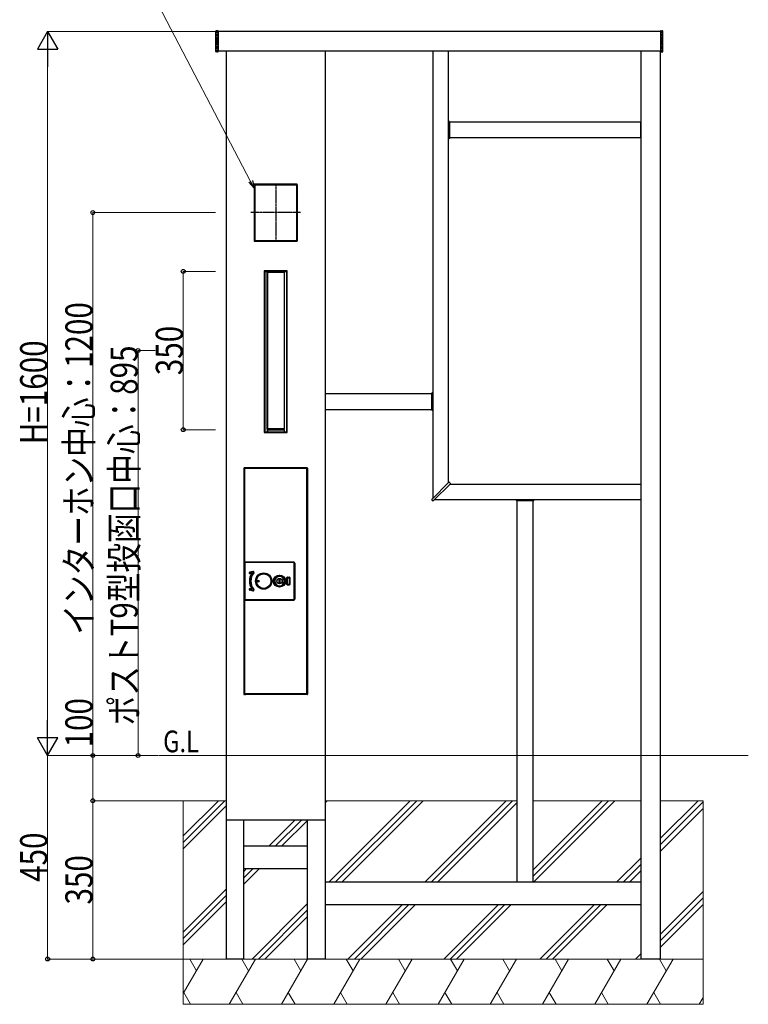
# Model space of a CAD drawing. Units: millimetres. Extents: x 0 to 8410, y 0 to 5940.
# Drawn here: x 1637 to 3249, y 1718 to 3894 of the extents above; entities that cross this region are included whole.
import ezdxf

# ---------------------------------------------------------------- set-up
doc = ezdxf.new("R2010")
doc.units = ezdxf.units.MM
doc.linetypes.add('YCENTER_1', pattern=[13, 10, -1, 1, -1])
doc.linetypes.add('YHIDDEN_1', pattern=[4, 3, -1])
for name, color, linetype, lineweight in [('USER1', 3, 'Continuous', 13), ('YKK_A1', 4, 'Continuous', 30), ('YKK_D', 6, 'Continuous', 13), ('YSS_K', 3, 'Continuous', 13)]:
    doc.layers.add(name, color=color, linetype=linetype, lineweight=lineweight)
doc.styles.add('text-b', font='extslim2.shx', dxfattribs={"width": 0.8, "bigfont": 'extfont2.shx'})

msp = doc.modelspace()

# ---------------------------------------------------------------- linework, layer by layer
at = {"layer": 'YKK_A1'}
for p, q in [((2071, 3824.1), (2071, 3868.7)), ((2075, 3869.9), (2072, 3869.7)), ((2076, 3868.9), (2076, 3823.9)), ((3055, 3867.9), (2076, 3867.9)), ((3055, 3868.9), (3055, 3823.9)), ((3056.1, 3869.9), (3059.1, 3869.7)), ((3060, 3824.1), (3060, 3868.7)), ((2075, 3822.9), (2072, 3823.1)), ((3055, 3824.9), (2076, 3824.9)), ((2094, 3824.9), (2094, 2267.9)), ((2313, 3824.9), (2313, 2267.9)), ((2551, 3824.9), (2551, 2836.4)), ((2586, 2871.4), (2586, 3824.9)), ((3011, 3824.9), (3011, 2267.9)), ((3054, 3824.9), (3054, 2267.9)), ((3056.1, 3822.9), (3059.1, 3823.1)), ((2586, 3669.1), (2586, 3631.7)), ((2586.5, 3669.6), (2586.8, 3669.6)), ((2587.6, 3669.5), (2586.9, 3669.6)), ((3011, 3667.9), (2587, 3667.9)), ((2588, 3669), (2588, 3631.7)), ((3011, 3632.9), (3011, 3667.9)), ((2586.5, 3631.2), (2586.8, 3631.2)), ((2587.6, 3631.2), (2586.9, 3631.2)), ((3011, 3632.9), (2587, 3632.9)), ((2251, 3530.9), (2156, 3530.9)), ((2156, 3530.9), (2156, 3404.9)), ((2156, 3529.4), (2157.5, 3529.4)), ((2156.3, 3530.9), (2156.3, 3529.4)), ((2156.3, 3530.6), (2250.8, 3530.6)), ((2156.3, 3529.4), (2156.3, 3406.4)), ((2156.3, 3529.4), (2250.8, 3529.4)), ((2157.5, 3529.4), (2157.5, 3406.4)), ((2251, 3529.4), (2249.5, 3529.4)), ((2249.5, 3529.4), (2249.5, 3406.4)), ((2250.7, 3529.4), (2250.7, 3406.4)), ((2250.8, 3529.4), (2250.8, 3530.9)), ((2251, 3404.9), (2251, 3530.9)), ((2157.5, 3406.4), (2156, 3406.4)), ((2156, 3404.9), (2251, 3404.9)), ((2156.3, 3404.9), (2156.3, 3406.4)), ((2156.3, 3406.4), (2250.8, 3406.4)), ((2156.3, 3405.2), (2250.8, 3405.2)), ((2249.5, 3406.4), (2251, 3406.4)), ((2250.8, 3406.4), (2250.8, 3404.9)), ((2228.8, 3338.9), (2178.3, 3338.9)), ((2178.3, 3338.9), (2178.3, 2981.9)), ((2178.3, 3337.4), (2179.8, 3337.4)), ((2178.5, 3338.9), (2178.5, 3337.4)), ((2178.5, 3338.6), (2228.5, 3338.6)), ((2178.5, 3337.4), (2228.5, 3337.4)), ((2178.6, 3337.4), (2178.6, 2983.4)), ((2179.8, 3337.4), (2179.8, 2983.4)), ((2183.8, 3336.1), (2183.8, 2989.7)), ((2183.8, 3336.1), (2184, 3335.9)), ((2184, 3335.9), (2184, 2989.9)), ((2184.9, 3335.4), (2184.9, 2990.4)), ((2185.1, 3335.2), (2185.1, 2990.6)), ((2185.9, 3336.4), (2221.2, 3336.4)), ((2222, 3335.2), (2222, 2990.6)), ((2222.2, 3335.4), (2222.2, 2990.4)), ((2223.2, 3336.1), (2223, 3335.9)), ((2223, 2989.9), (2223, 3335.9)), ((2223.2, 2989.7), (2223.2, 3336.1)), ((2228.8, 3337.4), (2227.3, 3337.4)), ((2227.3, 3337.4), (2227.3, 2983.4)), ((2228.5, 3337.4), (2228.5, 3338.9)), ((2228.5, 3337.4), (2228.5, 2983.4)), ((2228.8, 2981.9), (2228.8, 3338.9)), ((2549, 3031.7), (2549, 3069)), ((2549.5, 3069.5), (2550.2, 3069.6)), ((2550.6, 3069.6), (2550.3, 3069.6)), ((2551, 3031.7), (2551, 3069.1)), ((2313, 3067.9), (2550, 3067.9)), ((2313, 3067.9), (2313, 3032.9)), ((2313, 3032.9), (2550, 3032.9)), ((2549.5, 3031.2), (2550.2, 3031.2)), ((2550.6, 3031.2), (2550.3, 3031.2)), ((2179.8, 2983.4), (2178.3, 2983.4)), ((2178.3, 2981.9), (2228.8, 2981.9)), ((2178.5, 2981.9), (2178.5, 2983.4)), ((2178.5, 2983.4), (2228.5, 2983.4)), ((2178.5, 2982.2), (2228.5, 2982.2)), ((2183.8, 2989.7), (2184, 2989.9)), ((2185, 2987.2), (2185, 2983.4)), ((2185.1, 2986.9), (2185.1, 2983.4)), ((2185.5, 2987.7), (2185.8, 2987.7)), ((2185.6, 2987.4), (2185.5, 2987.7)), ((2185.8, 2987.7), (2186, 2987.9)), ((2221.2, 2989.4), (2185.9, 2989.4)), ((2186, 2987.9), (2221, 2987.9)), ((2221.2, 2987.7), (2221, 2987.9)), ((2221.5, 2987.7), (2221.2, 2987.7)), ((2221.5, 2987.4), (2221.5, 2987.7)), ((2222, 2986.9), (2222, 2987.2)), ((2222, 2987.2), (2222, 2983.4)), ((2222, 2986.9), (2222, 2983.4)), ((2223.2, 2989.7), (2223, 2989.9)), ((2227.3, 2983.4), (2228.8, 2983.4)), ((2228.5, 2983.4), (2228.5, 2981.9)), ((2133, 2902.4), (2133, 2403.4)), ((2133.5, 2902.1), (2133.5, 2902.9)), ((2133.5, 2902.9), (2134, 2902.9)), ((2133.5, 2901.9), (2133.5, 2902.1)), ((2134, 2902.1), (2133.5, 2902.1)), ((2133.5, 2404.9), (2133.5, 2901.9)), ((2133.5, 2901.9), (2134.3, 2901.9)), ((2273, 2903.4), (2134, 2903.4)), ((2134, 2902.9), (2134, 2902.1)), ((2134, 2902.9), (2134.3, 2902.9)), ((2134, 2902.1), (2134.3, 2902.1)), ((2134.3, 2902.9), (2272.7, 2902.9)), ((2134.3, 2902.1), (2134.3, 2902.9)), ((2272.7, 2902.1), (2134.3, 2902.1)), ((2134.3, 2902.1), (2134.3, 2901.9)), ((2134.3, 2901.9), (2134.3, 2404.9)), ((2272.7, 2902.9), (2272.7, 2902.1)), ((2273, 2902.9), (2272.7, 2902.9)), ((2272.7, 2902.1), (2272.7, 2901.9)), ((2273, 2902.1), (2272.7, 2902.1)), ((2272.7, 2404.9), (2272.7, 2901.9)), ((2272.7, 2901.9), (2273.5, 2901.9)), ((2273, 2902.1), (2273, 2902.9)), ((2273, 2902.9), (2273.5, 2902.9)), ((2273.5, 2902.1), (2273, 2902.1)), ((2273.5, 2902.9), (2273.5, 2902.1)), ((2273.5, 2901.9), (2273.5, 2902.1)), ((2273.5, 2901.9), (2273.5, 2404.9)), ((2274, 2902.4), (2274, 2403.4)), ((2586.6, 2872), (2549.3, 2834.6)), ((2590.2, 2868.5), (2552.8, 2831.1)), ((2588.9, 2870.7), (2587.3, 2872.1)), ((2588.9, 2870.7), (2590.2, 2869.2)), ((2589.6, 2867.9), (3011, 2867.9)), ((2549.1, 2834.3), (2549.1, 2833.9)), ((2549.3, 2834.6), (2549.2, 2834.6)), ((2552.4, 2830.9), (2552.1, 2830.9)), ((2552.8, 2831.1), (2552.8, 2831.1)), ((3011, 2832.9), (2554.6, 2832.9)), ((2736.3, 2832.4), (2736.3, 2832.1)), ((2736.4, 2831.3), (2736.3, 2832)), ((2774.2, 2832.9), (2736.8, 2832.9)), ((2774.2, 2830.9), (2736.9, 2830.9)), ((2738, 1988.4), (2738, 2831.9)), ((2773, 1988.4), (2773, 2831.9)), ((2774.7, 2832.4), (2774.7, 2832.1)), ((2774.7, 2831.3), (2774.7, 2832)), ((2134.6, 2693.2), (2134.5, 2693.3)), ((2134.5, 2693.3), (2134.5, 2613.3)), ((2134.6, 2693.2), (2135.6, 2693.2)), ((2134.6, 2613.3), (2134.6, 2693.2)), ((2135.6, 2693.2), (2135.6, 2613.3)), ((2136.5, 2695.3), (2136.6, 2695.2)), ((2243.5, 2695.3), (2136.5, 2695.3)), ((2136.6, 2694.2), (2136.6, 2695.2)), ((2136.6, 2695.2), (2243.5, 2695.2)), ((2243.5, 2694.2), (2136.6, 2694.2)), ((2243.5, 2695.2), (2243.5, 2695.3)), ((2243.5, 2694.2), (2243.5, 2695.2)), ((2244.5, 2613.3), (2244.5, 2693.2)), ((2244.5, 2693.2), (2245.5, 2693.2)), ((2245.5, 2693.3), (2245.5, 2693.2)), ((2245.5, 2693.2), (2245.5, 2613.3)), ((2146, 2673.1), (2153, 2674.8)), ((2146, 2673.1), (2146, 2673)), ((2146, 2673), (2146, 2673)), ((2146, 2673), (2146.1, 2672.9)), ((2153.1, 2674.5), (2146.1, 2672.8)), ((2146.1, 2672.9), (2146.1, 2672.9)), ((2146.1, 2672.9), (2146.1, 2672.8)), ((2146.1, 2672.8), (2146.1, 2672.8)), ((2146.1, 2672.8), (2146.1, 2672.8)), ((2146.1, 2672.8), (2146.1, 2672.8)), ((2146.1, 2672.8), (2146.1, 2672.7)), ((2146.1, 2672.7), (2146.1, 2672.7)), ((2146.1, 2672.7), (2146.1, 2672.7)), ((2146.1, 2672.7), (2146.1, 2672.7)), ((2146.1, 2672.7), (2146.1, 2672.6)), ((2146.1, 2672.6), (2146.1, 2672.5)), ((2146.1, 2672.5), (2146.2, 2672.5)), ((2153.2, 2674.2), (2146.2, 2672.4)), ((2146.2, 2672.5), (2146.2, 2672.4)), ((2146.6, 2670.7), (2150.7, 2671.7)), ((2146.6, 2670.6), (2146.6, 2670.7)), ((2146.6, 2670.5), (2146.6, 2670.6)), ((2146.7, 2670.5), (2146.6, 2670.5)), ((2146.7, 2670.3), (2150.8, 2671.4)), ((2146.7, 2670.4), (2146.7, 2670.5)), ((2146.7, 2670.3), (2146.7, 2670.4)), ((2146.7, 2670.4), (2146.7, 2670.4)), ((2146.7, 2670.4), (2146.7, 2670.4)), ((2146.7, 2670.2), (2146.7, 2670.3)), ((2146.7, 2670.3), (2146.7, 2670.3)), ((2146.7, 2670.3), (2146.7, 2670.3)), ((2146.7, 2670.3), (2146.7, 2670.3)), ((2146.7, 2670.3), (2146.7, 2670.3)), ((2146.7, 2670.1), (2146.7, 2670.2)), ((2146.7, 2670.2), (2146.7, 2670.2)), ((2146.8, 2670.1), (2146.7, 2670.1)), ((2150.8, 2671), (2146.8, 2670)), ((2146.8, 2670), (2146.8, 2670.1)), ((2150.8, 2671.6), (2150.7, 2671.7)), ((2150.8, 2671.5), (2150.8, 2671.6)), ((2150.8, 2671.6), (2150.8, 2671.6)), ((2150.8, 2671.4), (2150.8, 2671.5)), ((2150.8, 2671.5), (2150.8, 2671.5)), ((2150.8, 2671.4), (2150.8, 2671.4)), ((2150.8, 2671.4), (2150.8, 2671.4)), ((2150.8, 2671.4), (2150.8, 2671.4)), ((2151.1, 2670.9), (2151.1, 2670.9)), ((2151.1, 2670.9), (2151.2, 2670.9)), ((2151.2, 2670.9), (2151.2, 2670.9)), ((2151.2, 2670.9), (2151.2, 2670.8)), ((2151.2, 2670.8), (2151.3, 2670.8)), ((2151.3, 2670.8), (2151.3, 2670.8)), ((2151.3, 2670.8), (2151.4, 2670.7)), ((2151.4, 2670.7), (2151.4, 2670.7)), ((2153, 2674.8), (2153, 2674.8)), ((2153, 2674.8), (2153, 2674.7)), ((2153, 2674.7), (2153.1, 2674.7)), ((2153.1, 2674.7), (2153.1, 2674.6)), ((2153.1, 2674.6), (2153.1, 2674.6)), ((2153.1, 2674.6), (2153.1, 2674.5)), ((2153.1, 2674.5), (2153.1, 2674.5)), ((2153.1, 2674.5), (2153.1, 2674.5)), ((2153.1, 2674.5), (2153.1, 2674.5)), ((2153.1, 2674.5), (2153.1, 2674.5)), ((2153.1, 2674.5), (2153.1, 2674.4)), ((2153.1, 2674.4), (2153.1, 2674.4)), ((2153.1, 2674.4), (2153.1, 2674.3)), ((2153.1, 2674.3), (2153.1, 2674.3)), ((2153.1, 2674.3), (2153.2, 2674.2)), ((2153.2, 2674.2), (2153.2, 2674.2)), ((2154.7, 2671.8), (2154.6, 2671.9)), ((2154.6, 2671.9), (2154.6, 2671.9)), ((2154.8, 2671.7), (2154.7, 2671.8)), ((2154.7, 2671.8), (2154.7, 2671.8)), ((2154.9, 2671.7), (2154.8, 2671.7)), ((2154.8, 2671.7), (2154.8, 2671.7)), ((2154.8, 2671.7), (2154.8, 2671.7)), ((2154.9, 2671.6), (2154.9, 2671.7)), ((2154.9, 2671.7), (2154.9, 2671.7)), ((2154.9, 2671.7), (2154.9, 2671.7)), ((2154.9, 2671.7), (2154.9, 2671.7)), ((2155, 2671.6), (2154.9, 2671.6)), ((2154.9, 2671.6), (2154.9, 2671.6)), ((2155, 2671.5), (2155, 2671.6)), ((2155.1, 2671.5), (2155, 2671.5)), ((2155.1, 2671.5), (2155.1, 2671.5)), ((2175, 2670.5), (2174.3, 2670.4)), ((2174.3, 2670.4), (2174.3, 2670.4)), ((2174.3, 2670.4), (2174.3, 2670.4)), ((2211.1, 2658.3), (2212.9, 2658.3)), ((2211.1, 2648.3), (2211.1, 2658.3)), ((2212.9, 2658.3), (2212.9, 2648.3)), ((2228.5, 2645.5), (2228.5, 2661)), ((2228.5, 2661), (2229, 2661)), ((2229, 2661), (2229, 2645.5)), ((2229.1, 2660.9), (2229.1, 2645.6)), ((2229.1, 2660.9), (2229.6, 2660.9)), ((2229.5, 2662), (2233.5, 2662)), ((2229.5, 2662), (2229.5, 2661.5)), ((2233.5, 2661.5), (2229.5, 2661.5)), ((2229.6, 2661.4), (2229.6, 2660.9)), ((2233.4, 2661.4), (2229.6, 2661.4)), ((2229.6, 2645.6), (2229.6, 2660.9)), ((2229.6, 2660.9), (2233.4, 2660.9)), ((2233.4, 2661.4), (2233.4, 2660.9)), ((2233.4, 2660.9), (2233.4, 2645.6)), ((2233.9, 2660.9), (2233.4, 2660.9)), ((2233.5, 2662), (2233.5, 2661.5)), ((2233.9, 2645.6), (2233.9, 2660.9)), ((2234.5, 2661), (2234, 2661)), ((2234, 2645.5), (2234, 2661)), ((2234.5, 2661), (2234.5, 2645.5)), ((2146.1, 2633.6), (2146, 2633.6)), ((2146, 2633.6), (2146, 2633.5)), ((2153, 2631.7), (2146, 2633.5)), ((2146, 2633.5), (2146, 2633.5)), ((2146.2, 2634.1), (2146.1, 2634)), ((2146.1, 2634), (2146.1, 2633.9)), ((2146.1, 2633.9), (2146.1, 2633.9)), ((2146.1, 2633.9), (2146.1, 2633.9)), ((2146.1, 2633.9), (2146.1, 2633.8)), ((2146.1, 2633.8), (2153.1, 2632.1)), ((2146.1, 2633.8), (2146.1, 2633.8)), ((2146.1, 2633.8), (2146.1, 2633.8)), ((2146.1, 2633.8), (2146.1, 2633.7)), ((2146.1, 2633.8), (2146.1, 2633.8)), ((2146.1, 2633.8), (2146.1, 2633.8)), ((2146.1, 2633.7), (2146.1, 2633.7)), ((2146.1, 2633.7), (2146.1, 2633.6)), ((2146.2, 2634.1), (2153.2, 2632.4)), ((2146.2, 2634.1), (2146.2, 2634.1)), ((2146.6, 2636), (2146.7, 2636.1)), ((2146.6, 2635.9), (2146.6, 2636)), ((2150.7, 2634.9), (2146.6, 2635.9)), ((2146.6, 2635.9), (2146.6, 2635.9)), ((2146.7, 2636.4), (2146.8, 2636.5)), ((2146.7, 2636.3), (2146.7, 2636.4)), ((2146.7, 2636.4), (2146.7, 2636.4)), ((2146.7, 2636.2), (2146.7, 2636.3)), ((2146.7, 2636.3), (2146.7, 2636.3)), ((2150.8, 2635.2), (2146.7, 2636.2)), ((2146.7, 2636.2), (2146.7, 2636.2)), ((2146.7, 2636.2), (2146.7, 2636.2)), ((2146.7, 2636.1), (2146.7, 2636.2)), ((2146.7, 2636.2), (2146.7, 2636.2)), ((2146.7, 2636.2), (2146.7, 2636.2)), ((2146.7, 2636.2), (2146.7, 2636.2)), ((2146.7, 2636.1), (2146.7, 2636.1)), ((2146.8, 2636.6), (2150.8, 2635.6)), ((2146.8, 2636.5), (2146.8, 2636.6)), ((2150.7, 2634.9), (2150.8, 2634.9)), ((2150.8, 2635.1), (2150.8, 2635.2)), ((2150.8, 2635.2), (2150.8, 2635.2)), ((2150.8, 2635.2), (2150.8, 2635.2)), ((2150.8, 2635), (2150.8, 2635.1)), ((2150.8, 2635.1), (2150.8, 2635.1)), ((2150.8, 2634.9), (2150.8, 2635)), ((2150.8, 2635), (2150.8, 2635)), ((2151.2, 2635.7), (2151.1, 2635.7)), ((2151.1, 2635.7), (2151.1, 2635.7)), ((2151.3, 2635.7), (2151.2, 2635.7)), ((2151.2, 2635.7), (2151.2, 2635.7)), ((2151.2, 2635.7), (2151.2, 2635.7)), ((2151.4, 2635.8), (2151.3, 2635.8)), ((2151.3, 2635.8), (2151.3, 2635.7)), ((2151.4, 2635.9), (2151.4, 2635.8)), ((2154.6, 2634.6), (2154.6, 2634.7)), ((2154.6, 2634.7), (2154.7, 2634.7)), ((2154.7, 2634.7), (2154.7, 2634.8)), ((2154.7, 2634.8), (2154.8, 2634.8)), ((2154.8, 2634.8), (2154.8, 2634.9)), ((2154.8, 2634.9), (2154.9, 2634.9)), ((2154.8, 2634.8), (2154.8, 2634.8)), ((2154.9, 2634.9), (2155, 2635)), ((2154.9, 2634.9), (2154.9, 2634.9)), ((2154.9, 2634.9), (2154.9, 2634.9)), ((2154.9, 2634.9), (2154.9, 2634.9)), ((2154.9, 2634.9), (2154.9, 2634.9)), ((2154.9, 2634.9), (2154.9, 2634.9)), ((2155, 2635), (2155, 2635)), ((2155, 2635), (2155.1, 2635)), ((2155.1, 2635), (2155.1, 2635.1)), ((2172.5, 2636.7), (2172.9, 2636.7)), ((2172.9, 2636.7), (2173.1, 2636.7)), ((2173.1, 2636.7), (2173.1, 2636.7)), ((2174.3, 2636.2), (2175, 2636.1)), ((2174.3, 2636.2), (2174.3, 2636.2)), ((2174.3, 2636.2), (2174.3, 2636.2)), ((2201.2, 2645.8), (2201.2, 2646.7)), ((2201.7, 2645.9), (2201.7, 2646.1)), ((2212.9, 2648.3), (2211.1, 2648.3)), ((2229, 2645.5), (2228.5, 2645.5)), ((2229.1, 2645.6), (2229.6, 2645.6)), ((2229.5, 2645), (2229.5, 2644.5)), ((2229.5, 2645), (2233.5, 2645)), ((2233.5, 2644.5), (2229.5, 2644.5)), ((2233.4, 2645.6), (2229.6, 2645.6)), ((2229.6, 2645.1), (2229.6, 2645.6)), ((2229.6, 2645.1), (2233.4, 2645.1)), ((2233.9, 2645.6), (2233.4, 2645.6)), ((2233.4, 2645.6), (2233.4, 2645.1)), ((2233.5, 2645), (2233.5, 2644.5)), ((2234, 2645.5), (2234.5, 2645.5)), ((2134.5, 2613.3), (2134.6, 2613.3)), ((2134.6, 2613.3), (2135.6, 2613.3)), ((2136.6, 2612.3), (2243.5, 2612.3)), ((2136.6, 2611.3), (2136.6, 2612.3)), ((2153.1, 2631.9), (2153, 2631.8)), ((2153, 2631.8), (2153, 2631.8)), ((2153, 2631.8), (2153, 2631.7)), ((2153.2, 2632.3), (2153.1, 2632.3)), ((2153.1, 2632.3), (2153.1, 2632.2)), ((2153.1, 2632.2), (2153.1, 2632.2)), ((2153.1, 2632.2), (2153.1, 2632.1)), ((2153.1, 2632.1), (2153.1, 2632)), ((2153.1, 2632.1), (2153.1, 2632.1)), ((2153.1, 2632.1), (2153.1, 2632.1)), ((2153.1, 2632.1), (2153.1, 2632.1)), ((2153.1, 2632), (2153.1, 2632)), ((2153.1, 2632), (2153.1, 2632)), ((2153.1, 2632), (2153.1, 2632)), ((2153.1, 2632), (2153.1, 2631.9)), ((2153.2, 2632.4), (2153.2, 2632.3)), ((2243.5, 2611.3), (2243.5, 2612.3)), ((2244.5, 2613.3), (2245.5, 2613.3)), ((2245.5, 2613.3), (2245.5, 2613.3)), ((2136.6, 2611.3), (2136.5, 2611.3)), ((2136.5, 2611.3), (2243.5, 2611.3)), ((2243.5, 2611.3), (2136.6, 2611.3)), ((2243.5, 2611.3), (2243.5, 2611.3)), ((2134.3, 2404.9), (2133.5, 2404.9)), ((2133.5, 2403.9), (2133.5, 2404.7)), ((2133.5, 2404.7), (2134, 2404.7)), ((2134, 2403.9), (2133.5, 2403.9)), ((2134, 2404.7), (2134, 2403.9)), ((2134, 2404.7), (2134.3, 2404.7)), ((2134, 2403.9), (2134.3, 2403.9)), ((2273, 2402.4), (2134, 2402.4)), ((2134.3, 2404.7), (2134.3, 2404.9)), ((2134.3, 2404.7), (2272.7, 2404.7)), ((2134.3, 2403.9), (2134.3, 2404.7)), ((2272.7, 2403.9), (2134.3, 2403.9)), ((2138.5, 2403.7), (2135.1, 2403.7)), ((2135.5, 2403.7), (2135.5, 2402.9)), ((2135.5, 2402.9), (2136.5, 2402.9)), ((2136.5, 2402.9), (2136.5, 2403.7)), ((2138.5, 2403.7), (2136.5, 2403.7)), ((2138.5, 2402.9), (2136.5, 2402.9)), ((2138.5, 2403.9), (2138.5, 2403.7)), ((2268.5, 2403.7), (2138.5, 2403.7)), ((2138.5, 2403.7), (2138.5, 2402.9)), ((2268.5, 2402.9), (2138.5, 2402.9)), ((2268.5, 2403.9), (2268.5, 2403.7)), ((2268.5, 2403.7), (2268.5, 2402.9)), ((2269.5, 2403.7), (2268.5, 2403.7)), ((2269.5, 2402.9), (2268.5, 2402.9)), ((2269.5, 2403.7), (2269.5, 2402.9)), ((2272.7, 2403.7), (2269.5, 2403.7)), ((2272.7, 2402.9), (2269.5, 2402.9)), ((2272.3, 2403.9), (2272.3, 2403.7)), ((2272.7, 2404.7), (2272.7, 2404.9)), ((2273.5, 2404.9), (2272.7, 2404.9)), ((2272.7, 2404.7), (2272.7, 2403.9)), ((2273, 2404.7), (2272.7, 2404.7)), ((2272.7, 2403.9), (2272.7, 2403.7)), ((2273, 2403.9), (2272.7, 2403.9)), ((2273, 2403.9), (2273, 2404.7)), ((2273, 2404.7), (2273.5, 2404.7)), ((2273.5, 2403.9), (2273, 2403.9)), ((2273.5, 2404.9), (2273.5, 2404.7)), ((2273.5, 2404.7), (2273.5, 2403.9)), ((2273.5, 2403.9), (2273.5, 2403.7)), ((2094, 2267.9), (2094, 1817.9)), ((2313, 2267.9), (2313, 1817.9)), ((3011, 2267.9), (3011, 1817.9)), ((3054, 2267.9), (3054, 1817.9)), ((2313, 2124.9), (2094, 2124.9)), ((2133, 1817.9), (2133, 2124.9)), ((2274, 1817.9), (2274, 2124.9)), ((2133, 2067.9), (2274, 2067.9)), ((2133, 2017.9), (2274, 2017.9)), ((3011, 1987.9), (2313, 1987.9)), ((3011, 1937.9), (2313, 1937.9)), ((2133, 1817.9), (2094, 1817.9)), ((2313, 1817.9), (2274, 1817.9)), ((3054, 1817.9), (3011, 1817.9))]:
    msp.add_line(p, q, dxfattribs=at)
at = {"layer": 'YKK_A1', "linetype": 'YHIDDEN_1'}
for p, q in [((2074, 3867.9), (2076, 3867.9)), ((2074, 3824.9), (2074, 3867.9)), ((3057, 3867.9), (3055, 3867.9)), ((3057, 3824.9), (3057, 3867.9)), ((2074, 3824.9), (2076, 3824.9)), ((3057, 3824.9), (3055, 3824.9))]:
    msp.add_line(p, q, dxfattribs=at)
at = {"layer": 'YKK_A1', "linetype": 'YCENTER_1', "ltscale": 0.5}
for p, q in [((2203.5, 3531.9), (2203.5, 3403.9)), ((2258.7, 3467.9), (2148.3, 3467.9))]:
    msp.add_line(p, q, dxfattribs=at)
at = {"layer": 'YKK_A1'}
for centre, radius in [((2177, 2653.3), 18.1), ((2177, 2653.3), 17.6), ((2177, 2653.3), 17.5), ((2177, 2653.3), 17.1), ((2177, 2653.3), 16.1), ((2165, 2653.3), 2.1), ((2212, 2653.3), 13.3), ((2212, 2653.3), 12.8), ((2212, 2653.3), 12.5), ((2212, 2653.3), 11.1), ((2212, 2653.3), 6), ((2212, 2653.3), 5.7), ((2165, 2653.3), 1.75), ((2165, 2653.3), 1.45)]:
    msp.add_circle(centre, radius, dxfattribs=at)
for centre, radius, start, end in [((2072, 3868.7), 1, 93.5, 180), ((2075, 3868.9), 1, 0, 93.5), ((3056, 3868.9), 1, 86.5, 180), ((3059, 3868.7), 1, 0, 86.5), ((2072, 3824.1), 1, 180, 266.5), ((2075, 3823.9), 1, 266.5, 360), ((3056, 3823.9), 1, 180, 273.5), ((3059, 3824.1), 1, 273.5, 0), ((2586.5, 3669.1), 0.5, 93.5, 180), ((2586.8, 3669.1), 0.5, 86.5, 93.5), ((2587.5, 3669), 0.5, 0, 86.5), ((2586.5, 3631.7), 0.5, 180, 266.5), ((2586.8, 3631.7), 0.5, 266.5, 273.5), ((2587.5, 3631.7), 0.5, 273.5, 0), ((2185.8, 3336.1), 2, 138.5604, 180), ((2186, 3335.9), 2, 131.4096, 180), ((2185.9, 3335.4), 1, 90, 180), ((2186.1, 3335.2), 1, 90.3952, 180), ((2221, 3335.2), 1, 0, 89.6048), ((2221.2, 3335.4), 1, 0, 90), ((2221, 3335.9), 2, 0, 48.5904), ((2221.2, 3336.1), 2, 0, 41.4396), ((2549.5, 3069), 0.5, 93.5, 180), ((2550.2, 3069.1), 0.5, 86.5, 93.5), ((2550.5, 3069.1), 0.5, 360, 86.5), ((2549.5, 3031.7), 0.5, 180, 266.5), ((2550.2, 3031.7), 0.5, 266.5, 273.5), ((2550.5, 3031.7), 0.5, 273.5, 0), ((2185.8, 2989.7), 2, 180, 270), ((2186, 2989.9), 2, 180, 270), ((2185.9, 2990.4), 1, 180, 270), ((2185.5, 2987.2), 0.5, 90, 180), ((2186.1, 2990.6), 1, 180, 269.6048), ((2185.6, 2986.9), 0.5, 92.0555, 180), ((2221, 2990.6), 1, 270.3952, 0), ((2221, 2989.9), 2, 270, 0), ((2221.2, 2990.4), 1, 270, 0), ((2221.2, 2989.7), 2, 270, 0), ((2221.5, 2987.2), 0.5, 0, 90), ((2221.5, 2986.9), 0.5, 0, 87.9445), ((2134, 2902.4), 1, 90, 180), ((2273, 2902.4), 1, 0, 90), ((2587, 2871.7), 0.5, 48.5, 135), ((2589.8, 2868.9), 0.5, 315, 41.5), ((2549.6, 2834.3), 0.5, 135, 180), ((2552.1, 2833.9), 3, 180, 270), ((2552.4, 2831.4), 0.5, 270, 315), ((2736.8, 2832.4), 0.5, 90, 176.5), ((2736.8, 2832.1), 0.5, 176.5, 183.5), ((2736.9, 2831.4), 0.5, 183.5, 270), ((2774.2, 2832.4), 0.5, 3.5, 90), ((2774.2, 2831.4), 0.5, 270, 356.5), ((2774.2, 2832.1), 0.5, 356.5, 3.5), ((2136.6, 2693.2), 2, 90.0087, 179.9913), ((2243.5, 2693.2), 2, 0, 90), ((2146.4, 2671.5), 1.6, 104, 284), ((2146.4, 2671.5), 1.25, 104, 284), ((2177, 2653.3), 31.7, 145.9827, 214.0173), ((2146.4, 2671.5), 0.9, 104, 284), ((2177, 2653.3), 31.3, 145.746, 214.254), ((2177, 2653.3), 31, 145.746, 214.254), ((2177, 2653.3), 29.2, 140.2831, 219.7169), ((2177, 2653.3), 28.8, 140.2831, 219.7169), ((2177, 2653.3), 28.5, 140.2831, 219.7169), ((2150.9, 2671.1), 0.65, 325.746, 104), ((2332.1, 2650.6), 182.5, 173.4622, 173.5795), ((2150.9, 2671.1), 0.3, 325.746, 104), ((2134, 2601.8), 71.2, 76.1044, 76.4049), ((2153.5, 2672.8), 2.1, 320.2831, 104), ((2153.5, 2672.8), 1.75, 320.2831, 104), ((2153.5, 2672.8), 1.4, 320.2831, 104), ((2177, 2653.3), 17.3, 99.1079, 260.8921), ((2177, 2653.3), 17.2, 99.3101, 260.6899), ((2175.8, 2658.7), 11.7, 97.5097, 125.7869), ((2176.9, 2653.9), 16.5, 99.1646, 105.4405), ((2177, 2663.9), 6.87, 106.7539, 113.6011), ((2212, 2653.3), 10.6, 90, 270), ((2204.5, 2660.5), 2.52, 133.0189, 171.1438), ((2206.2, 2663.8), 0.932, 65.2174, 120.4648), ((2212, 2653.3), 10.6, 270, 90), ((2229.5, 2661), 1, 90, 180), ((2229.5, 2661), 0.5, 90, 180), ((2229.6, 2660.9), 0.5, 90, 180), ((2233.4, 2660.9), 0.5, 0, 90), ((2233.5, 2661), 1, 0, 90), ((2233.5, 2661), 0.5, 0, 90), ((2146.4, 2635), 1.6, 76, 256), ((2146.4, 2635), 1.25, 76, 256), ((2146.4, 2635), 0.9, 76, 256), ((2150.9, 2635.5), 0.65, 256, 34.254), ((2134.1, 2704.7), 71.1, 283.5949, 283.8959), ((2150.9, 2635.5), 0.3, 256, 34.254), ((2330.1, 2655.7), 180.5, 186.4199, 186.5385), ((2153.5, 2633.7), 2.1, 256, 39.7169), ((2153.5, 2633.7), 1.75, 256, 39.7169), ((2153.5, 2633.7), 1.4, 256, 39.7169), ((2176, 2648.5), 12.4, 235.5471, 261.7279), ((2176.7, 2651.9), 15.7, 254.4328, 260.9524), ((2177, 2642.6), 6.87, 246.3988, 253.2462), ((2204.5, 2646.1), 2.51, 189.0104, 227.0047), ((2222.6, 2647.5), 0.929, 329.5816, 24.6188), ((2229.5, 2645.5), 1, 180, 270), ((2229.5, 2645.5), 0.5, 180, 270), ((2229.6, 2645.6), 0.5, 180, 270), ((2233.4, 2645.6), 0.5, 270, 0), ((2233.5, 2645.5), 1, 270, 0), ((2233.5, 2645.5), 0.5, 270, 0), ((2136.6, 2613.3), 2, 180.0087, 269.9913), ((2243.5, 2613.3), 2, 270, 0), ((2134, 2403.4), 1, 180, 270), ((2135.1, 2404.5), 0.8, 228.5904, 270), ((2272.7, 2403.7), 0.8, 270, 0), ((2273, 2403.4), 1, 270, 0)]:
    msp.add_arc(centre, radius, start, end, dxfattribs=at)
at = {"layer": 'YKK_A1', "extrusion": (0, 0, -1)}
for centre, ratio, start_param, end_param in [((2203.5, 3333.1), 0.034921, 1.375782, 1.765811), ((2203.5, 2971.8), 0.176327, 1.369991, 1.771602), ((2203.5, 2992.7), 0.034921, 4.517374, 4.907404)]:
    msp.add_ellipse(centre, major_axis=(-90, 0), ratio=ratio, start_param=start_param, end_param=end_param, dxfattribs=at)
at = {"layer": 'YKK_A1'}
for centre, major_axis, ratio, start_param, end_param in [((2136.5, 2693.3), (1.41, -1.41), 0.999695, 2.356347, 3.926839), ((2136.6, 2693.2), (0.707, -0.707), 0.999695, 2.356347, 3.926839), ((2243.5, 2693.3), (0, 2), 0.999848, 4.712389, 6.283185), ((2243.5, 2693.2), (0, 1), 0.999848, 4.712389, 6.283185), ((2136.5, 2613.3), (1.41, 1.41), 0.999695, 2.356347, 3.926839), ((2136.6, 2613.3), (0.707, 0.707), 0.999695, 2.356347, 3.926839), ((2243.5, 2613.3), (0, -1), 0.999848, 0, 1.570796), ((2243.5, 2613.3), (0, -2), 0.999848, 0, 1.570796)]:
    msp.add_ellipse(centre, major_axis=major_axis, ratio=ratio, start_param=start_param, end_param=end_param, dxfattribs=at)
at = {"layer": 'YKK_D'}
for p, q in [((2148.1, 3536.9), (1923, 3967.9)), ((2070, 3867.9), (1698, 3867.9)), ((1699, 3822.9), (1699, 2312.9)), ((2070, 3467.9), (1798, 3467.9)), ((1799, 3467.9), (1799, 2267.9)), ((2070, 3337.9), (1998, 3337.9)), ((1999, 3337.9), (1999, 2987.9)), ((1936.9, 3162.9), (1898, 3162.9)), ((1899, 3162.9), (1899, 2267.9)), ((2070, 2987.9), (1998, 2987.9)), ((1799, 2267.9), (1799, 2395.3)), ((1943, 2267.9), (1698, 2267.9)), ((1943, 2267.9), (1698, 2267.9)), ((1699, 2267.9), (1699, 1817.9)), ((1943, 2267.9), (1798, 2267.9)), ((1943, 2267.9), (1798, 2267.9)), ((1799, 2167.9), (1799, 2267.9)), ((1943, 2267.9), (1898, 2267.9)), ((1998, 2167.9), (1798, 2167.9)), ((1998, 2167.9), (1798, 2167.9)), ((1799, 2167.9), (1799, 1817.9)), ((1998, 1817.9), (1698, 1817.9)), ((1998, 1817.9), (1798, 1817.9))]:
    msp.add_line(p, q, dxfattribs=at)
at = {"layer": 'YKK_D', "lineweight": -2}
for p, q in [((1699, 3867.9), (1676.5, 3828.9)), ((1699, 3867.9), (1721.5, 3828.9)), ((1699, 3867.9), (1699, 3789.9)), ((1676.5, 3828.9), (1721.5, 3828.9)), ((1699, 2267.9), (1699, 2345.8)), ((1699, 2267.9), (1676.5, 2306.8)), ((1721.5, 2306.8), (1676.5, 2306.8)), ((1699, 2267.9), (1721.5, 2306.8))]:
    msp.add_line(p, q, dxfattribs=at)
at = {"layer": 'YKK_D', "linetype": 'ByBlock', "lineweight": -2}
for p, q in [((2156, 3521.9), (2144.1, 3534.8)), ((2156, 3521.9), (2148.1, 3536.9)), ((2152.2, 3539.1), (2156, 3521.9))]:
    msp.add_line(p, q, dxfattribs=at)
for centre in [(1799, 3467.9), (1999, 3337.9), (1899, 3162.9), (1999, 2987.9), (1799, 2267.9), (1799, 2267.9), (1899, 2267.9), (1799, 2167.9), (1799, 2167.9), (1699, 1817.9), (1799, 1817.9)]:
    msp.add_circle(centre, 4.25, dxfattribs=at)
at = {"layer": 'YSS_K'}
for p, q in [((3249, 2267.9), (1944, 2267.9)), ((1999, 2167.9), (1999, 1717.9)), ((2094, 2167.9), (1999, 2167.9)), ((2738, 2167.9), (2313, 2167.9)), ((3011, 2167.9), (2773, 2167.9)), ((3149, 2167.9), (3054, 2167.9)), ((3149, 2167.9), (3149, 1717.9)), ((2274, 2124.9), (2133, 2124.9)), ((3149, 1817.9), (1999, 1817.9)), ((3149, 1717.9), (1999, 1717.9))]:
    msp.add_line(p, q, dxfattribs=at)
at = {"layer": 'YSS_K', "linetype": 'Continuous'}
for p, q in [((1999, 2089.9), (2077, 2167.9)), ((1999, 2075.7), (2091.2, 2167.9)), ((1999, 2061.6), (2094, 2156.6)), ((2313, 2163.5), (2317.4, 2167.9)), ((2321.3, 1987.9), (2501.3, 2167.9)), ((2335.4, 1987.9), (2515.4, 2167.9)), ((2349.6, 1987.9), (2529.6, 2167.9)), ((2533.4, 1987.9), (2713.4, 2167.9)), ((2547.6, 1987.9), (2727.6, 2167.9)), ((2561.7, 1987.9), (2738, 2164.2)), ((2773, 2015.3), (2925.6, 2167.9)), ((2773, 2001.2), (2939.7, 2167.9)), ((2773.8, 1987.9), (2953.8, 2167.9)), ((3054, 2084.2), (3137.7, 2167.9)), ((3054, 2070.1), (3149, 2165.1)), ((3054, 2055.9), (3149, 2150.9)), ((2189.2, 2067.9), (2246.2, 2124.9)), ((2203.3, 2067.9), (2260.3, 2124.9)), ((2217.4, 2067.9), (2274, 2124.5)), ((2957.7, 1987.9), (3011, 2041.2)), ((2971.8, 1987.9), (3011, 2027.1)), ((2133, 2011.7), (2139.2, 2017.9)), ((2133, 1997.6), (2153.3, 2017.9)), ((2133, 1983.5), (2167.4, 2017.9)), ((2986, 1987.9), (3011, 2012.9)), ((1999, 1877.7), (2094, 1972.7)), ((3054, 1872.1), (3149, 1967.1)), ((1999, 1863.6), (2094, 1958.6)), ((1999, 1849.5), (2094, 1944.5)), ((2151.3, 1817.9), (2274, 1940.6)), ((2363.4, 1817.9), (2483.4, 1937.9)), ((2377.6, 1817.9), (2497.6, 1937.9)), ((2391.7, 1817.9), (2511.7, 1937.9)), ((2575.6, 1817.9), (2695.6, 1937.9)), ((2589.7, 1817.9), (2709.7, 1937.9)), ((2603.8, 1817.9), (2723.8, 1937.9)), ((2787.7, 1817.9), (2907.7, 1937.9)), ((2801.8, 1817.9), (2921.8, 1937.9)), ((2816, 1817.9), (2936, 1937.9)), ((3054, 1857.9), (3149, 1952.9)), ((3054, 1843.8), (3149, 1938.8)), ((2165.4, 1817.9), (2274, 1926.5)), ((2179.6, 1817.9), (2274, 1912.3)), ((2999.8, 1817.9), (3011, 1829.1)), ((1999, 1741.4), (2043.2, 1817.9)), ((2013.2, 1817.9), (2028.2, 1791.9)), ((2100.9, 1717.9), (2158.7, 1817.9)), ((2128.7, 1817.9), (2143.7, 1791.9)), ((2216.4, 1717.9), (2274.1, 1817.9)), ((2244.1, 1817.9), (2259.1, 1791.9)), ((2331.9, 1717.9), (2389.6, 1817.9)), ((2359.6, 1817.9), (2374.6, 1791.9)), ((2447.3, 1717.9), (2505.1, 1817.9)), ((2475.1, 1817.9), (2490.1, 1791.9)), ((2562.8, 1717.9), (2620.5, 1817.9)), ((2590.5, 1817.9), (2605.5, 1791.9)), ((2678.3, 1717.9), (2736, 1817.9)), ((2706, 1817.9), (2721, 1791.9)), ((2793.7, 1717.9), (2851.5, 1817.9)), ((2821.5, 1817.9), (2836.5, 1791.9)), ((2909.2, 1717.9), (2966.9, 1817.9)), ((2936.9, 1817.9), (2951.9, 1791.9)), ((3024.7, 1717.9), (3082.4, 1817.9)), ((3052.4, 1817.9), (3067.4, 1791.9)), ((2015.4, 1717.9), (2000.4, 1743.9)), ((2130.9, 1717.9), (2115.9, 1743.9)), ((2246.4, 1717.9), (2231.4, 1743.9)), ((2361.9, 1717.9), (2346.9, 1743.9)), ((2477.3, 1717.9), (2462.3, 1743.9)), ((2592.8, 1717.9), (2577.8, 1743.9)), ((2708.3, 1717.9), (2693.3, 1743.9)), ((2823.7, 1717.9), (2808.7, 1743.9)), ((2939.2, 1717.9), (2924.2, 1743.9)), ((3054.7, 1717.9), (3039.7, 1743.9)), ((3140.1, 1717.9), (3149, 1733.2))]:
    msp.add_line(p, q, dxfattribs=at)

# ---------------------------------------------------------------- texts
at = {"layer": 'USER1', "style": 'text-b', "width": 0.8}
msp.add_text('G.L', height=48, dxfattribs=at).set_placement((1954.6, 2275))
at = {"layer": 'YKK_D', "style": 'text-b', "width": 0.8}
for s, p in [('インターホン中心：1200', (1798.2, 2535.1)), ('350', (1998.2, 3108.5)), ('H=1600', (1698.2, 2955.9)), ('ポストT9型投函口中心：895', (1898.2, 2334.6)), ('100', (1798.2, 2285.7)), ('450', (1698.2, 1988.5)), ('350', (1798.2, 1938.5))]:
    msp.add_text(s, height=60, rotation=90, dxfattribs=at).set_placement(p)

doc.saveas('drawing.dxf')
